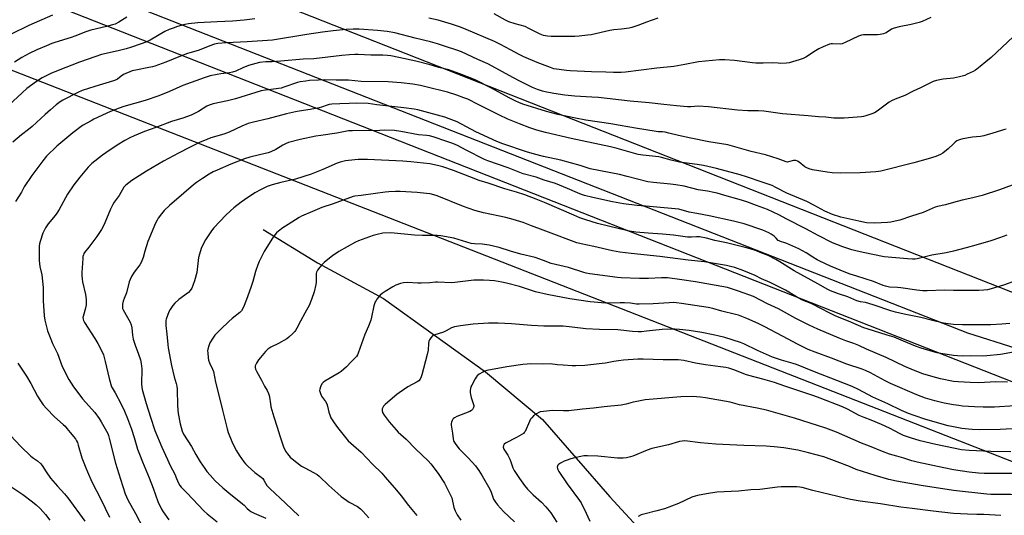
# Model space of a CAD drawing. Units: inches. Extents: x 1207769 to 1213770, y 545455 to 549457.
# Drawn here: x 1208493 to 1209028, y 547884 to 548153 of the extents above; entities that cross this region are included whole.
import ezdxf

# ---------------------------------------------------------------- set-up
doc = ezdxf.new("R2010")
doc.units = ezdxf.units.IN
doc.header["$MEASUREMENT"] = 0
for name, color, linetype in [('HYDRO-Single Line Stream', 4, 'Continuous'), ('NTRL-Farm Land', 3, 'Continuous'), ('NTRL-Pasture Land', 2, 'Continuous'), ('Undefined', 1, 'Continuous'), ('UTIL-Cross Country Transmission Line', 1, 'Continuous')]:
    doc.layers.add(name, color=color, linetype=linetype)

msp = doc.modelspace()

# ---------------------------------------------------------------- linework, layer by layer
at = {"layer": 'HYDRO-Single Line Stream'}
msp.add_lwpolyline([(1208624.98, 548039.03), (1208654.44, 548020.88), (1208690.46, 548001.57), (1208745.71, 547961.76), (1208776.81, 547935.8), (1208813.32, 547893.79), (1208847.44, 547856.79), (1208859.24, 547847.25), (1208879.43, 547834.78), (1208931.16, 547806.81), (1208975.71, 547778.04), (1208989.05, 547768.9)], dxfattribs=at)
at = {"layer": 'NTRL-Farm Land'}
msp.add_lwpolyline([(1209034.09, 547974.44), (1209007.88, 547982.73), (1208391.51, 548224.41)], dxfattribs=at)
at = {"layer": 'NTRL-Pasture Land'}
msp.add_polyline3d([(1208084.77, 547589.86, 0), (1208346, 548226.07, 0), (1209094.43, 547931.79, 0), (1208834.26, 547579.33, 0)], dxfattribs=at)
at = {"layer": 'Undefined'}
for points, elevation in [([(1208839.49, 548153.87), (1208833.33, 548151.7), (1208828.56, 548149.79), (1208825.33, 548148.74), (1208823.92, 548148.45), (1208819.62, 548147.83), (1208815.49, 548147.47), (1208813.27, 548147.17), (1208803.25, 548144.81), (1208801.21, 548144.5), (1208796.75, 548144.06), (1208794.4, 548143.93), (1208781.5, 548143.86), (1208779.47, 548143.97), (1208777.36, 548144.44), (1208775.57, 548145.11), (1208774.05, 548145.83), (1208769.34, 548148.28), (1208767.27, 548149.19), (1208761.92, 548150.66), (1208758.47, 548151.84), (1208756.69, 548152.73), (1208750.49, 548156.18)], 478), ([(1208620.4, 548153.51), (1208614.71, 548152.69), (1208608.27, 548152.19), (1208600.06, 548151.84), (1208589.48, 548151.23), (1208584.5, 548150.67), (1208582.46, 548150.29), (1208578.41, 548149.2), (1208576.1, 548148.46), (1208573.93, 548147.59), (1208571.54, 548146.49), (1208563.66, 548141.92), (1208561.22, 548140.83), (1208558.77, 548139.85), (1208552.98, 548137.84), (1208550.5, 548137.08), (1208546.23, 548135.98), (1208537.17, 548134), (1208534.07, 548133.06), (1208525.24, 548129.85), (1208513.7, 548125.46), (1208509.56, 548123.73), (1208507.49, 548122.72), (1208505.02, 548121.37), (1208501.79, 548119.4), (1208496.54, 548115.57), (1208486.6, 548106.36)], 476), ([(1208510.49, 548155.4), (1208497.71, 548149.85), (1208488.04, 548145.09)], 480), ([(1208550.87, 548154.43), (1208546.5, 548151.6), (1208544.54, 548150.62), (1208543.22, 548150.18), (1208539.95, 548149.27), (1208531.43, 548147.22), (1208528.63, 548146.38), (1208522.68, 548143.94), (1208520.76, 548143.24), (1208511.81, 548140.57), (1208510.17, 548139.99), (1208507.23, 548138.83), (1208501.96, 548136.54), (1208497.96, 548134.64), (1208493.91, 548132.4), (1208489.9, 548129.94)], 478), ([(1208987.67, 548154.11), (1208983.06, 548152.03), (1208981.35, 548151.5), (1208977.02, 548150.39), (1208970.59, 548149.13), (1208967.74, 548148.38), (1208966.39, 548147.83), (1208963.4, 548145.86), (1208962.85, 548145.6), (1208962.04, 548145.36), (1208960.17, 548144.97), (1208958.79, 548144.79), (1208952.86, 548144.78), (1208951.16, 548144.67), (1208950.03, 548144.51), (1208948.43, 548143.95), (1208941.16, 548140.5), (1208939.58, 548139.88), (1208938.45, 548139.75), (1208934.34, 548139.9), (1208933.49, 548139.82), (1208932.67, 548139.63), (1208929.24, 548138.29), (1208926.87, 548137.11), (1208925.07, 548136.07), (1208919.79, 548132.65), (1208918.32, 548131.88), (1208916.27, 548131.11), (1208910.72, 548129.57), (1208909.3, 548129.37), (1208906.14, 548129.27), (1208904.71, 548129.3), (1208901.72, 548129.62), (1208896.58, 548129.35), (1208892.6, 548129.41), (1208890.86, 548129.56), (1208881.05, 548130.87), (1208875.85, 548131.17), (1208872.91, 548131.15), (1208861.52, 548130.15), (1208854.13, 548128.68), (1208848.03, 548127.57), (1208838.89, 548126.61), (1208821.76, 548124.49), (1208819.4, 548124.32), (1208815.32, 548124.27), (1208811.08, 548124.51), (1208803.29, 548124.65), (1208791.82, 548125.2), (1208789.76, 548125.36), (1208785.72, 548125.85), (1208782.9, 548126.33), (1208781.01, 548126.93), (1208773.84, 548129.73), (1208766.69, 548132.85), (1208764.09, 548134.09), (1208759.36, 548136.56), (1208754.02, 548139.53), (1208750.62, 548141.16), (1208735.36, 548147.68), (1208732.2, 548148.9), (1208727.28, 548150.61), (1208720.04, 548152.65), (1208714.98, 548153.73)], 476), ([(1209000, 548121.3), (1208994.41, 548120.74), (1208990.72, 548119.94), (1208989.06, 548119.4), (1208982.09, 548115.97), (1208978.08, 548114.12), (1208973.52, 548111.75), (1208968.39, 548109.79), (1208966.33, 548108.84), (1208965.12, 548108.09), (1208958.51, 548103.34), (1208957.03, 548102.42), (1208955.69, 548101.87), (1208952.35, 548100.77), (1208951.22, 548100.46), (1208950.09, 548100.29), (1208940.71, 548099.54), (1208934.97, 548099.45), (1208930.6, 548099.95), (1208926.61, 548100.18), (1208921.05, 548100.76), (1208907.08, 548101.76), (1208896.97, 548103.32), (1208894.11, 548103.43), (1208888.27, 548103.48), (1208882.71, 548103.87), (1208866.87, 548105.72), (1208861.36, 548105.99), (1208857.27, 548105.63), (1208855.55, 548105.64), (1208849.61, 548106.27), (1208842.61, 548106.89), (1208834.77, 548107.76), (1208824.43, 548108.65), (1208807.14, 548110.67), (1208803.48, 548110.96), (1208794.33, 548111.44), (1208788.8, 548111.95), (1208782.9, 548112.82), (1208778.27, 548113.77), (1208776.84, 548114.14), (1208774.02, 548115.08), (1208771.3, 548116.22), (1208763.63, 548119.97), (1208758.7, 548122.61), (1208751.48, 548126.69), (1208747.12, 548128.97), (1208741.62, 548131.39), (1208732.78, 548135.5), (1208730.16, 548136.51), (1208724.1, 548138.4), (1208719.62, 548139.91), (1208715.89, 548141.02), (1208707.57, 548142.89), (1208696.53, 548145.81), (1208692.42, 548146.61), (1208687.17, 548147.14), (1208677.2, 548147.8), (1208673.92, 548147.85), (1208670.17, 548147.7), (1208663.08, 548146.99), (1208657.29, 548146.21), (1208648.78, 548144.93), (1208630.16, 548141.79), (1208616.22, 548140.87), (1208604.94, 548140.45), (1208600.36, 548140.05), (1208598.62, 548139.62), (1208596.05, 548138.84), (1208593.02, 548137.48), (1208589.64, 548136.25), (1208585.25, 548135.06), (1208583.9, 548134.63), (1208580.13, 548133.19), (1208572.11, 548129.87), (1208566.21, 548127.78), (1208564.81, 548127.4), (1208562, 548126.79), (1208556.65, 548125.8), (1208553.9, 548125.12), (1208552.55, 548124.68), (1208550.45, 548123.77), (1208549.17, 548123.14), (1208547.93, 548122.32), (1208545.95, 548120.74), (1208545.06, 548120.24), (1208543.75, 548119.78), (1208533.47, 548116.7), (1208526.58, 548114.47), (1208524.4, 548113.47), (1208516.24, 548109.27), (1208514.78, 548108.42), (1208512.55, 548106.72), (1208509.47, 548104.09), (1208506.61, 548101.54), (1208499.57, 548094.96), (1208497.55, 548093.35), (1208493.65, 548090.45), (1208489.05, 548086.44)], 474), ([(1209032.43, 548143.74), (1209020.48, 548132.44), (1209017.66, 548130.17), (1209014.57, 548127.47), (1209012.77, 548126.02), (1209012.05, 548125.53), (1209010.74, 548124.84), (1209007.53, 548123.3), (1209006.17, 548122.75), (1209004.79, 548122.27), (1209003.37, 548121.9), (1209000, 548121.3)], 474), ([(1209000, 548085.52), (1208997.05, 548082.82), (1208994.16, 548080.41), (1208992.9, 548079.67), (1208990.43, 548078.61), (1208986.26, 548077.33), (1208978.44, 548075.18), (1208960.64, 548070.74), (1208959.21, 548070.47), (1208957.77, 548070.3), (1208949.35, 548069.8), (1208938.77, 548069.7), (1208934.05, 548069.85), (1208931.34, 548070.17), (1208923.38, 548071.47), (1208921.7, 548071.92), (1208920.43, 548072.48), (1208919.2, 548073.13), (1208916.22, 548075.51), (1208915.29, 548076.06), (1208914.36, 548076.41), (1208913.65, 548076.51), (1208913.13, 548076.46), (1208910.33, 548075.69), (1208909.85, 548075.67), (1208909.17, 548075.78), (1208904.77, 548077.35), (1208897.82, 548079.51), (1208890.1, 548081.4), (1208881.22, 548083.97), (1208877.36, 548084.99), (1208867.17, 548086.64), (1208857.26, 548088.54), (1208850.66, 548089.99), (1208845.37, 548091.42), (1208843.41, 548091.86), (1208841.99, 548091.99), (1208839.65, 548092.05), (1208838.46, 548092.19), (1208827.26, 548094), (1208818.91, 548095.55), (1208813.88, 548096.39), (1208800.24, 548098.39), (1208794.76, 548099.43), (1208785.12, 548101.49), (1208778.85, 548103.17), (1208766.14, 548107.17), (1208763.83, 548108.01), (1208762.29, 548108.71), (1208758.7, 548110.56), (1208749.01, 548115.73), (1208740.18, 548120.22), (1208731.81, 548123.63), (1208725.88, 548125.65), (1208720.41, 548127.01), (1208715.74, 548128.41), (1208707.98, 548130.47), (1208698.74, 548132.49), (1208694.33, 548133.33), (1208692.58, 548133.56), (1208689.96, 548133.75), (1208683.57, 548133.62), (1208676.52, 548134.02), (1208674.78, 548134.05), (1208671.9, 548133.94), (1208667.68, 548133.57), (1208652.45, 548131.72), (1208646.69, 548131.5), (1208634.6, 548130.45), (1208629.9, 548130.15), (1208626.41, 548130.03), (1208623.03, 548129.7), (1208621.04, 548129.23), (1208617.09, 548128.07), (1208613.89, 548126.8), (1208610.17, 548125.06), (1208608.33, 548124.46), (1208606.73, 548124.11), (1208602.03, 548123.54), (1208600.02, 548123.2), (1208596.27, 548122.41), (1208592.86, 548121.41), (1208581.32, 548117.22), (1208574.18, 548113.91), (1208568.29, 548111.55), (1208560.85, 548109.17), (1208549.22, 548105.81), (1208546.73, 548104.97), (1208542.04, 548103.13), (1208533.06, 548098.92), (1208531.54, 548098.12), (1208526.93, 548095.47), (1208521.53, 548091.49), (1208512.95, 548084.34), (1208507.27, 548078.76), (1208505.29, 548076.36), (1208499.31, 548068.35), (1208495.2, 548062.18), (1208493.67, 548059.24), (1208490.51, 548054.26)], 472), ([(1209000, 548053.59), (1208995.71, 548052.43), (1208991.42, 548051.53), (1208989.98, 548051.15), (1208983.58, 548048.24), (1208977.13, 548046.3), (1208970.94, 548044.08), (1208968.34, 548043.48), (1208965.98, 548043.05), (1208964.18, 548042.83), (1208957.21, 548042.37), (1208952.81, 548042.69), (1208948.59, 548043.46), (1208938.83, 548045.69), (1208934.21, 548047.2), (1208930.22, 548049.03), (1208924.08, 548052.27), (1208920.28, 548054.16), (1208909.5, 548058.71), (1208903.59, 548061.8), (1208901.47, 548062.83), (1208896.08, 548064.81), (1208887.51, 548067.71), (1208884.13, 548068.75), (1208871.25, 548072.22), (1208864.16, 548073.75), (1208860.78, 548074.32), (1208851.26, 548075.67), (1208846.7, 548076.7), (1208841.44, 548078.19), (1208839.91, 548078.53), (1208831.2, 548079.35), (1208828.69, 548079.76), (1208817.23, 548083.03), (1208813.76, 548083.9), (1208792.27, 548088.42), (1208778.4, 548091.65), (1208773.61, 548092.97), (1208769.81, 548094.2), (1208764.21, 548096.34), (1208757.91, 548098.97), (1208753.34, 548101.09), (1208741.87, 548106.91), (1208736.14, 548109.73), (1208734.02, 548110.62), (1208730.16, 548112.01), (1208725.06, 548113.54), (1208713.41, 548116.51), (1208710.39, 548117.19), (1208706.36, 548117.89), (1208699.93, 548118.75), (1208692.93, 548119.24), (1208678.18, 548119.49), (1208671.33, 548120.05), (1208664.6, 548120.12), (1208658.32, 548120.28), (1208655.01, 548120.19), (1208650.24, 548119.87), (1208648.2, 548119.65), (1208645.04, 548119.23), (1208643.62, 548118.94), (1208636.22, 548116.26), (1208634.8, 548115.86), (1208630.67, 548115.16), (1208626.26, 548114.64), (1208623.92, 548114.25), (1208609.9, 548110.03), (1208605.68, 548108.96), (1208597.78, 548107.21), (1208595.64, 548106.49), (1208594.33, 548105.92), (1208589.93, 548103.15), (1208585.85, 548101.06), (1208581.42, 548099.56), (1208575.25, 548097.68), (1208566.76, 548094.41), (1208560.56, 548092.22), (1208554.92, 548089.91), (1208552.51, 548088.77), (1208549.87, 548087.38), (1208545.6, 548084.83), (1208539.6, 548080.7), (1208537.71, 548079.32), (1208531.88, 548074.79), (1208530.81, 548073.86), (1208529.84, 548072.87), (1208525.35, 548067.38), (1208522.12, 548063.23), (1208518.78, 548058.15), (1208514.15, 548049.91), (1208512.93, 548047.93), (1208511.92, 548046.53), (1208508.29, 548042.05), (1208506.75, 548039.94), (1208505.94, 548038.46), (1208505.25, 548036.95), (1208503.77, 548032.58), (1208503.47, 548031.14), (1208503.36, 548029.97), (1208503.31, 548022.2), (1208503.67, 548018.95), (1208504.69, 548014.42), (1208505.4, 548007.45), (1208505.54, 548005.42), (1208505.53, 548000.29), (1208506.02, 547992.08), (1208506.39, 547989.81), (1208507.8, 547984.03), (1208509.58, 547979.47), (1208510.59, 547977.07), (1208513.24, 547971.64), (1208515.8, 547964.65), (1208519.43, 547957.52), (1208521.99, 547953.52), (1208523.76, 547951.11), (1208526.92, 547947.12), (1208533.49, 547939.6), (1208535.97, 547936.33), (1208537.06, 547934.59), (1208540.57, 547928.14), (1208541, 547927.1), (1208541.4, 547925.69), (1208544.83, 547912.03), (1208547.47, 547903.41), (1208550.06, 547895.47), (1208551.46, 547892.25), (1208555.63, 547884.83), (1208559.78, 547876.76)], 470), ([(1209000, 548027.19), (1208996.03, 548026.29), (1208988.26, 548025.15), (1208980.34, 548023.04), (1208979.18, 548022.92), (1208977.72, 548022.88), (1208975.06, 548023.02), (1208962.36, 548024.22), (1208950.94, 548026.48), (1208947.01, 548027.4), (1208944.78, 548028.02), (1208939.95, 548029.63), (1208936.6, 548030.88), (1208934.36, 548031.83), (1208926.44, 548035.73), (1208919.73, 548039.45), (1208909.52, 548044.6), (1208905.07, 548046.95), (1208898.93, 548049.93), (1208893.06, 548051.99), (1208887.76, 548053.96), (1208883.56, 548055.29), (1208875.8, 548057.48), (1208871.58, 548058.77), (1208869.89, 548059.18), (1208866.36, 548059.84), (1208861.39, 548060.58), (1208853.68, 548062.47), (1208849.27, 548063.29), (1208846.32, 548063.7), (1208836.99, 548064.54), (1208833.92, 548064.91), (1208822.82, 548067.8), (1208818.56, 548068.8), (1208802.73, 548072.03), (1208797.29, 548073.77), (1208786.67, 548076.75), (1208777.38, 548078.74), (1208772.45, 548079.97), (1208768.1, 548081.29), (1208755.13, 548085.55), (1208751.98, 548086.82), (1208740.53, 548092.13), (1208730.44, 548097.42), (1208726.1, 548099.2), (1208723.69, 548100), (1208710.98, 548103.47), (1208708.96, 548103.98), (1208706.95, 548104.37), (1208701.36, 548105.15), (1208686.71, 548106.71), (1208682.02, 548107.4), (1208675.5, 548107.57), (1208671.68, 548107.41), (1208666.67, 548107.36), (1208662.33, 548107.09), (1208660.9, 548106.93), (1208659.82, 548106.63), (1208656.78, 548105.47), (1208655.37, 548105.09), (1208650.49, 548104.16), (1208644.61, 548103.31), (1208642.56, 548102.93), (1208637.62, 548101.78), (1208627.57, 548099.16), (1208619.83, 548097.4), (1208616.78, 548096.58), (1208613.37, 548095.08), (1208606.59, 548091.85), (1208603.55, 548090.83), (1208596.64, 548088.72), (1208594.41, 548087.92), (1208590.41, 548086.3), (1208584.96, 548083.6), (1208579.05, 548080.4), (1208570.89, 548076.17), (1208561.59, 548070.63), (1208553.65, 548065.59), (1208550.44, 548063.16), (1208549.81, 548062.58), (1208549.26, 548061.93), (1208546.79, 548057.53), (1208544.06, 548053.91), (1208543.3, 548052.67), (1208542, 548049.97), (1208539.05, 548042.57), (1208538.28, 548040.97), (1208537.16, 548038.97), (1208535.77, 548036.81), (1208534.58, 548035.14), (1208530.35, 548029.48), (1208528.01, 548026.6), (1208527.61, 548025.93), (1208527.32, 548025.23), (1208527.12, 548024.42), (1208526.99, 548023.25), (1208526.42, 548015.64), (1208526.43, 548013.96), (1208526.59, 548012.01), (1208526.79, 548010.61), (1208528.43, 548003.62), (1208528.77, 548001.02), (1208528.9, 547999.28), (1208528.79, 547998.12), (1208528.42, 547996.37), (1208527.19, 547991.82), (1208527.12, 547991.25), (1208527.19, 547990.39), (1208527.44, 547989.58), (1208527.98, 547988.57), (1208533.64, 547979.72), (1208535.26, 547977.01), (1208536.2, 547975.18), (1208538.2, 547970.89), (1208538.67, 547969.52), (1208539.24, 547967.29), (1208541.38, 547958.08), (1208542.68, 547953.62), (1208543, 547952.92), (1208544.61, 547950.22), (1208547.68, 547944.46), (1208549.58, 547940.41), (1208551.27, 547936.39), (1208553.47, 547930.55), (1208554.9, 547926.1), (1208556.81, 547919.63), (1208557.74, 547916.89), (1208559.37, 547912.78), (1208563.11, 547904.05), (1208565.22, 547898.47), (1208567.84, 547891.18), (1208569.8, 547887.19), (1208570.75, 547885.68), (1208573.8, 547881.27)], 468), ([(1209000, 548005.94), (1208994.99, 548006.08), (1208985.64, 548005.7), (1208983.34, 548005.74), (1208980.19, 548006), (1208971.39, 548007.38), (1208969.69, 548007.55), (1208965.28, 548007.75), (1208963.15, 548008.16), (1208961.77, 548008.64), (1208956.5, 548010.8), (1208947.52, 548013.59), (1208943.97, 548014.81), (1208941.56, 548015.72), (1208933.17, 548019.15), (1208927.49, 548021.73), (1208925.89, 548022.53), (1208923.57, 548023.9), (1208919.91, 548026.39), (1208915.99, 548028.52), (1208909.43, 548031.45), (1208908.31, 548031.86), (1208906.08, 548032.49), (1208905.3, 548032.8), (1208904.82, 548033.12), (1208903.72, 548034.39), (1208902.63, 548035.34), (1208900.98, 548036.54), (1208899.75, 548037.22), (1208896.47, 548038.66), (1208886.38, 548042.06), (1208880.5, 548043.55), (1208867.3, 548046.42), (1208860.57, 548047.76), (1208856.41, 548048.49), (1208850.73, 548050), (1208834.9, 548051.54), (1208828.17, 548052.09), (1208820.67, 548053.02), (1208814.73, 548054.05), (1208804.11, 548056.36), (1208799.63, 548057.46), (1208798.02, 548057.96), (1208795.68, 548058.84), (1208790.38, 548061.24), (1208783.86, 548063.92), (1208777.73, 548065.84), (1208773.29, 548067.38), (1208766.3, 548069.22), (1208758.12, 548072.58), (1208747.14, 548076.25), (1208745.33, 548077.05), (1208735.33, 548082.05), (1208730.52, 548084.57), (1208728.1, 548085.64), (1208724.77, 548086.82), (1208717.29, 548089.27), (1208715.32, 548089.81), (1208713.88, 548090.05), (1208709.33, 548090.45), (1208699.83, 548092.3), (1208696.28, 548092.8), (1208690.66, 548092.9), (1208686.03, 548092.6), (1208681.97, 548092.8), (1208673.53, 548092.68), (1208671.35, 548092.53), (1208664.93, 548091.25), (1208656.25, 548090.12), (1208653.59, 548089.67), (1208645.09, 548087.88), (1208638.77, 548086.18), (1208637.43, 548085.65), (1208635.62, 548084.77), (1208631.9, 548082.52), (1208629.08, 548081.17), (1208627.66, 548080.74), (1208623.01, 548079.56), (1208617.79, 548078.34), (1208614.87, 548077.46), (1208607.35, 548074.56), (1208599.92, 548071.33), (1208597.86, 548070.31), (1208595.69, 548069.05), (1208591.99, 548066.69), (1208588.77, 548064.53), (1208587.09, 548063.28), (1208581.85, 548058.83), (1208574.14, 548052.07), (1208571.26, 548049.25), (1208569.79, 548047.48), (1208568.03, 548045.19), (1208567.33, 548044.01), (1208566.59, 548042.46), (1208562.42, 548032.5), (1208560.76, 548027.24), (1208559.83, 548023.85), (1208558.69, 548021.14), (1208557.93, 548019.9), (1208554.99, 548015.88), (1208553.54, 548013.41), (1208552.74, 548011.89), (1208552.27, 548010.52), (1208550.72, 548004.62), (1208549.43, 548001.49), (1208548.92, 548000.02), (1208548.62, 547998.5), (1208548.54, 547996.86), (1208548.64, 547996.07), (1208548.94, 547995.29), (1208551.36, 547991.29), (1208552.76, 547988.63), (1208553.37, 547987.28), (1208553.74, 547985.58), (1208553.98, 547981.68), (1208554.35, 547979.45), (1208555.39, 547976.2), (1208557.34, 547971.24), (1208558.31, 547968.27), (1208558.71, 547966.3), (1208559.04, 547963.36), (1208558.91, 547955.09), (1208559.01, 547953.42), (1208559.31, 547952.09), (1208561.45, 547944.48), (1208563.71, 547937.08), (1208566.19, 547929.84), (1208569.96, 547920.74), (1208572.95, 547914.04), (1208574.5, 547910.89), (1208576.96, 547906.19), (1208577.98, 547903.79), (1208578.95, 547901.17), (1208579.67, 547899.92), (1208580.4, 547899.05), (1208583.5, 547896.03), (1208592.9, 547886), (1208594.6, 547884.49), (1208600.04, 547880.18)], 466), ([(1209028.57, 548093.53), (1209027.24, 548093.18), (1209023.17, 548091.83), (1209016.51, 548089.94), (1209014.64, 548089.6), (1209010.38, 548089.16), (1209005.19, 548088.28), (1209003.77, 548087.97), (1209002.66, 548087.56), (1209001.82, 548087.1), (1209000.97, 548086.43), (1209000, 548085.52)], 472), ([(1209000, 547987.43), (1208997.11, 547987.71), (1208994.52, 547988.22), (1208988.61, 547989.61), (1208982.31, 547991.22), (1208973.27, 547993.01), (1208968.45, 547994.14), (1208965.92, 547994.85), (1208956.85, 547997.91), (1208954.09, 547998.76), (1208952.14, 547999.28), (1208949.56, 547999.7), (1208947.45, 548000.35), (1208942.64, 548002.42), (1208937.62, 548004.12), (1208933.15, 548005.78), (1208931.78, 548006.35), (1208926.27, 548009.59), (1208913.46, 548016.52), (1208905.73, 548021.43), (1208903.45, 548022.75), (1208899.31, 548024.81), (1208895.07, 548026.6), (1208892.93, 548027.44), (1208889.61, 548028.48), (1208886.84, 548029.28), (1208876.69, 548031.74), (1208870.44, 548033.03), (1208865.89, 548034.24), (1208862.1, 548034.97), (1208860.34, 548035.11), (1208857.69, 548034.84), (1208855.53, 548034.84), (1208847.87, 548035.86), (1208841.92, 548036.54), (1208834.24, 548037.02), (1208827.4, 548037.6), (1208823.94, 548038.15), (1208818.56, 548039.3), (1208806.7, 548042.34), (1208800.36, 548044.23), (1208797.08, 548045.44), (1208793.83, 548046.75), (1208777.89, 548053.68), (1208773.24, 548055.55), (1208767.13, 548057.82), (1208762.63, 548059.29), (1208756.36, 548061.08), (1208747.24, 548064.26), (1208742.43, 548065.62), (1208737.19, 548067.58), (1208728.39, 548071.05), (1208722.58, 548073.05), (1208719.76, 548073.8), (1208715.5, 548074.61), (1208705.24, 548075.78), (1208700.88, 548076.2), (1208681.63, 548077.12), (1208676.57, 548076.98), (1208671.43, 548076.58), (1208669.72, 548076.32), (1208666.87, 548075.57), (1208665.21, 548074.98), (1208657.5, 548071.59), (1208651.03, 548069.04), (1208642.58, 548066.33), (1208634.55, 548064.56), (1208629.91, 548063.35), (1208627.12, 548062.29), (1208623.88, 548060.79), (1208620.5, 548058.94), (1208614.94, 548055.2), (1208613.04, 548053.84), (1208609.08, 548050.71), (1208607.28, 548049.16), (1208604.67, 548046.74), (1208598.25, 548039.94), (1208596.97, 548038.32), (1208593.62, 548033.36), (1208592.41, 548031.02), (1208591.33, 548028.61), (1208590.35, 548025.55), (1208589.92, 548023.87), (1208589.21, 548017.36), (1208588.92, 548015.64), (1208587.63, 548011.04), (1208586.77, 548008.54), (1208586.21, 548007.19), (1208585.32, 548005.81), (1208584.41, 548004.78), (1208579.21, 548000.91), (1208577.1, 547999.02), (1208575.94, 547997.74), (1208574.44, 547995.51), (1208573.73, 547994.22), (1208572.38, 547990.39), (1208572.16, 547989.55), (1208572.07, 547988.72), (1208572.15, 547986.78), (1208572.75, 547982.19), (1208573.19, 547976.62), (1208573.45, 547974.73), (1208575.24, 547965.14), (1208576.68, 547958.91), (1208577.75, 547955.43), (1208578.09, 547953.91), (1208578.2, 547952.2), (1208578.38, 547943.16), (1208578.91, 547939.05), (1208579.91, 547933.42), (1208581.04, 547929.51), (1208581.71, 547927.91), (1208586.01, 547921.2), (1208588.45, 547916.85), (1208590.86, 547912.84), (1208593.3, 547909.12), (1208594.46, 547907.56), (1208596.14, 547905.57), (1208599, 547902.53), (1208603.15, 547898.63), (1208606.31, 547895.9), (1208613.85, 547890.09), (1208614.67, 547889.31), (1208616.38, 547887.42), (1208617.39, 547886.48), (1208618.34, 547885.83), (1208620.17, 547884.87), (1208626.5, 547882.23)], 464), ([(1209000, 547970.59), (1208993.15, 547971.62), (1208991.17, 547972), (1208989.17, 547972.53), (1208982.39, 547974.55), (1208979.33, 547975.64), (1208972.84, 547978.41), (1208967.74, 547980.47), (1208964.05, 547981.68), (1208953.09, 547985.01), (1208951.25, 547985.65), (1208944.33, 547988.68), (1208935.83, 547992.18), (1208932.88, 547993.59), (1208923.04, 547998.66), (1208921.74, 547999.22), (1208918.94, 548000.25), (1208917.71, 548000.81), (1208914.81, 548002.35), (1208908.72, 548006.01), (1208906.55, 548007.23), (1208900.48, 548010.15), (1208895.75, 548012.28), (1208892.29, 548014.04), (1208886.2, 548016.59), (1208881.2, 548018.29), (1208878.91, 548018.93), (1208876.69, 548019.4), (1208864.75, 548021.4), (1208855.81, 548022.32), (1208840.57, 548024.32), (1208824.87, 548025.98), (1208818.71, 548026.71), (1208814.73, 548027.46), (1208804.55, 548029.8), (1208797.75, 548031.14), (1208795.46, 548031.86), (1208780.04, 548037.58), (1208777.05, 548038.61), (1208770.83, 548041.08), (1208766.22, 548042.73), (1208760.85, 548044.48), (1208756.85, 548045.58), (1208744.67, 548048.04), (1208739.94, 548049.29), (1208733.92, 548051.51), (1208719.55, 548057.27), (1208717.63, 548057.88), (1208715.69, 548058.35), (1208713.65, 548058.6), (1208708.69, 548059.04), (1208699.51, 548059.61), (1208696.85, 548059.59), (1208693.26, 548059.45), (1208691.23, 548059.26), (1208686.06, 548058.61), (1208678.31, 548057.42), (1208674.82, 548057.09), (1208673.84, 548056.91), (1208663.03, 548052.94), (1208656.8, 548050.95), (1208651.85, 548048.72), (1208645.89, 548046.25), (1208644.59, 548045.54), (1208638.62, 548041.64), (1208635.63, 548039.86), (1208633.32, 548038.18), (1208632.29, 548037.21), (1208630.86, 548035.4), (1208629.68, 548033.76), (1208625.62, 548027.13), (1208624.64, 548025.34), (1208622.81, 548021.64), (1208622.09, 548019.77), (1208620.88, 548016.28), (1208619.34, 548010.7), (1208618.51, 548007.99), (1208616.43, 548002.45), (1208614.75, 547997.66), (1208614, 547996.05), (1208613.17, 547994.83), (1208612.39, 547993.94), (1208608.17, 547990.59), (1208606.39, 547989.05), (1208602.05, 547984.94), (1208598.75, 547981.58), (1208597.57, 547979.94), (1208596.07, 547977.48), (1208595.44, 547975.91), (1208594.92, 547974.01), (1208594.81, 547973.16), (1208594.86, 547971.98), (1208595.16, 547969.29), (1208595.38, 547968.12), (1208595.93, 547966.58), (1208597.48, 547963.17), (1208597.94, 547961.82), (1208599.09, 547956.12), (1208601.2, 547947.5), (1208602.99, 547940.94), (1208605.44, 547930.69), (1208606.07, 547928.73), (1208607.94, 547923.82), (1208608.73, 547922.14), (1208610.54, 547918.76), (1208611.92, 547916.5), (1208614.44, 547912.86), (1208615.34, 547911.7), (1208616.61, 547910.44), (1208620.4, 547907.02), (1208623.95, 547904.42), (1208624.83, 547903.68), (1208625.45, 547902.87), (1208626.33, 547901.2), (1208627.05, 547900.05), (1208628.56, 547898.3), (1208637.14, 547890.45), (1208644.45, 547883.42)], 462), ([(1209035.42, 548064.33), (1209024.93, 548060.53), (1209015.64, 548057.56), (1209010.55, 548056.17), (1209004.81, 548054.89), (1209000, 548053.59)], 470), ([(1209000, 547956.53), (1208992.99, 547957.98), (1208988.94, 547958.99), (1208983.42, 547960.6), (1208978.27, 547962.55), (1208973.61, 547964.62), (1208963.54, 547969.42), (1208952.68, 547974.07), (1208948.6, 547976), (1208945.81, 547977.09), (1208941.46, 547978.6), (1208937.96, 547979.91), (1208926.25, 547984.86), (1208921.63, 547986.96), (1208914.36, 547990.59), (1208905, 547995.85), (1208898.92, 547998.72), (1208891.4, 548002.59), (1208883.23, 548005.52), (1208877.19, 548007.42), (1208859.95, 548010.58), (1208852.38, 548011.72), (1208844.61, 548012.67), (1208842.86, 548012.79), (1208841.39, 548012.79), (1208834.41, 548012.42), (1208829.46, 548012.36), (1208819.42, 548012.69), (1208817.41, 548012.89), (1208802.47, 548014.98), (1208800.56, 548015.36), (1208799.18, 548015.72), (1208790.95, 548018.38), (1208781.38, 548020.63), (1208777.23, 548022.23), (1208772.69, 548023.75), (1208764.95, 548025.62), (1208759.35, 548027.18), (1208753.15, 548029.21), (1208747.7, 548030.58), (1208743.99, 548031.02), (1208739.8, 548031.24), (1208737.91, 548031.49), (1208728.59, 548034.28), (1208721.58, 548035.53), (1208719.59, 548035.67), (1208711.5, 548035.83), (1208707.16, 548035.99), (1208694.33, 548037.18), (1208690, 548036.99), (1208686.95, 548036.36), (1208684.76, 548035.73), (1208676.83, 548032.87), (1208675.23, 548032.07), (1208666.06, 548027.05), (1208662.71, 548024.73), (1208659.26, 548022.07), (1208658.15, 548021.12), (1208656.92, 548019.86), (1208655.77, 548018.52), (1208654.57, 548016.86), (1208654.06, 548015.91), (1208653.84, 548015.2), (1208653.77, 548014.67), (1208653.8, 548010.46), (1208653.63, 548009.05), (1208652.69, 548005.15), (1208651.24, 548000.91), (1208650.6, 547999.24), (1208650.09, 547998.18), (1208647.6, 547993.48), (1208645.26, 547989.25), (1208643.36, 547985.47), (1208642.65, 547984.22), (1208642.12, 547983.54), (1208641.09, 547982.49), (1208638.95, 547980.47), (1208637.82, 547979.56), (1208633.33, 547977.05), (1208629.25, 547975.07), (1208627.58, 547973.93), (1208626.32, 547972.69), (1208623.57, 547969.56), (1208622.5, 547968.16), (1208621.35, 547966.46), (1208620.93, 547965.71), (1208620.68, 547964.93), (1208620.64, 547964.13), (1208620.82, 547963.06), (1208621.29, 547961.99), (1208624.14, 547957.14), (1208625.66, 547953.99), (1208627.13, 547951.57), (1208627.86, 547949.97), (1208628.25, 547948.85), (1208628.44, 547948.02), (1208628.91, 547944.36), (1208629.25, 547942.65), (1208630.8, 547937.22), (1208632.6, 547931.68), (1208634, 547926.9), (1208636.02, 547920.94), (1208637.2, 547918.53), (1208638.16, 547917.08), (1208639.67, 547915.43), (1208640.68, 547914.47), (1208645.84, 547910.55), (1208647.57, 547909.47), (1208652.36, 547907.08), (1208654.25, 547905.88), (1208655.39, 547905.06), (1208660.76, 547900), (1208665.6, 547895.58), (1208667.42, 547894.06), (1208671.73, 547890.99), (1208676.26, 547888.47), (1208677.91, 547887.33), (1208679.14, 547886.1), (1208682.37, 547882.36)], 460), ([(1209028.97, 548035.9), (1209024.94, 548034.43), (1209020.26, 548032.94), (1209012.09, 548030.59), (1209006.93, 548029), (1209000, 548027.19)], 468), ([(1209000, 547943.85), (1208994.91, 547944.76), (1208989.85, 547945.88), (1208984.74, 547947.37), (1208980.14, 547949.14), (1208965.88, 547955.32), (1208962.97, 547956.79), (1208954.88, 547961.19), (1208952.17, 547962.43), (1208950.5, 547963.07), (1208942.13, 547965.89), (1208933.75, 547969.2), (1208924.94, 547972.3), (1208921.14, 547973.77), (1208915.62, 547976.47), (1208907.15, 547981.15), (1208897.57, 547986.21), (1208893.98, 547987.99), (1208887.77, 547990.73), (1208883.28, 547992.41), (1208881.66, 547992.89), (1208874.2, 547994.66), (1208869.35, 547996.08), (1208866.69, 547996.7), (1208852.22, 547998.88), (1208849.63, 547999.21), (1208847.9, 547999.29), (1208845.59, 547999.27), (1208836.86, 547998.69), (1208829.3, 547998.39), (1208827.9, 547998.47), (1208824.52, 547998.96), (1208821.27, 547999.18), (1208819.02, 547999.23), (1208810.74, 547999.04), (1208804.79, 547999.51), (1208802.57, 547999.76), (1208791.54, 548001.37), (1208779.25, 548003.64), (1208772.92, 548005.12), (1208764.19, 548008), (1208757.24, 548009.87), (1208754.73, 548010.46), (1208750.69, 548011.14), (1208748.01, 548011.33), (1208744.62, 548011.46), (1208741.15, 548011.52), (1208739.43, 548011.45), (1208729.16, 548010.14), (1208727.45, 548009.98), (1208719.73, 548010.38), (1208718.61, 548010.34), (1208715.5, 548010.05), (1208710.85, 548009.89), (1208709.11, 548009.91), (1208703.33, 548010.23), (1208701.25, 548010.12), (1208699.64, 548009.77), (1208697.02, 548008.77), (1208695.48, 548007.94), (1208691.22, 548005.42), (1208689.64, 548004.27), (1208688.57, 548003.31), (1208686.82, 548001.26), (1208686.32, 548000.52), (1208685.92, 547999.75), (1208685.15, 547997.54), (1208683.94, 547991.36), (1208683.47, 547989.71), (1208682.24, 547986.42), (1208680.24, 547981.89), (1208676.59, 547971.8), (1208676.22, 547970.99), (1208675.66, 547970.08), (1208674.84, 547969.04), (1208672.81, 547967.16), (1208670.27, 547964.47), (1208667.45, 547961.88), (1208666.21, 547961.07), (1208662.84, 547959.19), (1208658.54, 547956.64), (1208657.61, 547955.96), (1208656.94, 547955.1), (1208656.18, 547953.59), (1208655.7, 547952.3), (1208655.63, 547951.51), (1208655.9, 547950.42), (1208656.73, 547948.56), (1208658.92, 547945.56), (1208659.61, 547944.33), (1208660.04, 547943), (1208660.75, 547939.76), (1208661.39, 547937.76), (1208661.83, 547936.65), (1208663.5, 547933.98), (1208665.39, 547931.39), (1208668.92, 547926.97), (1208671.23, 547924.22), (1208674.07, 547921.62), (1208678.32, 547918.1), (1208684.39, 547911.53), (1208689.44, 547906.58), (1208691.36, 547904.53), (1208697.37, 547897.49), (1208699.97, 547894.29), (1208703.98, 547889.08), (1208708.52, 547883.58)], 458), ([(1209034.22, 548011.31), (1209027.25, 548008.8), (1209020.52, 548006.78), (1209018.55, 548006.27), (1209016.47, 548006.02), (1209013.79, 548005.84), (1209000, 548005.94)], 466), ([(1209000, 547931.76), (1208997.11, 547932.44), (1208984.99, 547935.78), (1208978.65, 547937.94), (1208975.62, 547939.09), (1208971.79, 547940.66), (1208964.44, 547944.24), (1208956.25, 547947.98), (1208948.39, 547952.14), (1208945.07, 547953.67), (1208936.73, 547957.07), (1208924.45, 547961.71), (1208914.65, 547965.6), (1208912.87, 547966.19), (1208906.51, 547968.03), (1208901.78, 547969.68), (1208893.59, 547973.35), (1208886.17, 547976.87), (1208884.3, 547977.65), (1208875.81, 547980.28), (1208872.06, 547981.31), (1208870.35, 547981.7), (1208863.25, 547983.04), (1208856.41, 547984.07), (1208851.23, 547984.69), (1208848.7, 547984.9), (1208846.98, 547984.89), (1208841.8, 547984.66), (1208833.29, 547983.72), (1208830.49, 547983.51), (1208828.77, 547983.5), (1208825.58, 547983.69), (1208817.62, 547984.6), (1208807.7, 547984.65), (1208800.26, 547985.13), (1208792.79, 547985.99), (1208787.95, 547986.44), (1208784.27, 547986.53), (1208777.51, 547986.5), (1208770.75, 547986.86), (1208759.86, 547987.78), (1208752.62, 547988.08), (1208747.37, 547988.06), (1208739.13, 547987.58), (1208732.23, 547986.77), (1208728.89, 547986.13), (1208727.31, 547985.57), (1208724.42, 547983.9), (1208722.9, 547983.21), (1208717.71, 547981.61), (1208717.02, 547981.19), (1208716.11, 547980.19), (1208715.35, 547979.05), (1208715.05, 547978.29), (1208714.87, 547977.16), (1208714.56, 547973.44), (1208714.18, 547971.2), (1208711.25, 547960.05), (1208710.87, 547958.95), (1208710.22, 547957.71), (1208709.53, 547956.89), (1208708.72, 547956.26), (1208703.61, 547953.53), (1208698.81, 547950.3), (1208697.66, 547949.39), (1208694.08, 547946.25), (1208691.28, 547944.02), (1208690.37, 547942.97), (1208689.97, 547942.27), (1208689.68, 547941.53), (1208689.58, 547941.03), (1208689.59, 547940.55), (1208689.85, 547939.6), (1208690.71, 547938.18), (1208693.44, 547934.49), (1208697.2, 547930.25), (1208698.43, 547928.96), (1208702.62, 547925.06), (1208707.84, 547919.84), (1208711.45, 547916.44), (1208714.64, 547913.29), (1208716.01, 547911.72), (1208720.02, 547906.56), (1208723.5, 547901.14), (1208726.46, 547895.41), (1208727.41, 547893.26), (1208728.67, 547888.05), (1208729.38, 547886.12), (1208730.45, 547884.03), (1208732.37, 547881.06)], 456), ([(1209030.64, 547987.98), (1209026.31, 547987.58), (1209020.33, 547987.19), (1209011.02, 547987.17), (1209004.95, 547987.26), (1209000, 547987.43)], 464), ([(1209000, 547920.17), (1208990.5, 547922.2), (1208981.97, 547924.29), (1208976.7, 547925.88), (1208972.94, 547927.17), (1208971.03, 547927.99), (1208965.18, 547931.09), (1208960.91, 547933.08), (1208955.31, 547935.42), (1208951.42, 547936.89), (1208948.7, 547938.07), (1208942.47, 547941.4), (1208939.64, 547942.7), (1208927.51, 547947.48), (1208924.19, 547948.71), (1208908.4, 547953.96), (1208902.8, 547955.92), (1208896.42, 547957.75), (1208888.84, 547959.64), (1208886.98, 547960.29), (1208883.92, 547961.6), (1208880.71, 547962.85), (1208878.01, 547963.68), (1208876.33, 547964.03), (1208873.38, 547964.48), (1208865.25, 547965.53), (1208859.81, 547966.49), (1208853.51, 547967.82), (1208850.44, 547968.19), (1208842.35, 547968.29), (1208831.48, 547968.57), (1208828.5, 547968.52), (1208820.75, 547968.01), (1208818.09, 547967.75), (1208815.43, 547967.4), (1208810.99, 547966.44), (1208809.13, 547966.14), (1208799.67, 547965.16), (1208794.93, 547964.91), (1208792.88, 547964.95), (1208787.91, 547965.27), (1208784.93, 547965.56), (1208780.9, 547966.09), (1208776.53, 547965.86), (1208770.13, 547965.98), (1208768.45, 547965.94), (1208766.15, 547965.7), (1208757.31, 547964.38), (1208746.59, 547962.49), (1208745.3, 547962.08), (1208744.28, 547961.6), (1208742.32, 547960.42), (1208741.22, 547959.56), (1208740.7, 547958.88), (1208740.11, 547957.88), (1208738.3, 547954.52), (1208737.82, 547953.47), (1208737.61, 547952.66), (1208737.5, 547951.55), (1208737.47, 547950.43), (1208737.56, 547949.42), (1208737.98, 547947.85), (1208739.15, 547944.52), (1208739.39, 547943.42), (1208739.36, 547942.87), (1208739.22, 547942.33), (1208738.72, 547941.31), (1208738.16, 547940.71), (1208737.2, 547940.18), (1208730.18, 547937.37), (1208728.87, 547936.75), (1208728.43, 547936.41), (1208728.06, 547935.98), (1208727.63, 547935.23), (1208727.29, 547934.42), (1208727.09, 547933.58), (1208727.1, 547932.74), (1208727.9, 547928.46), (1208728.17, 547925.31), (1208728.37, 547924.47), (1208728.59, 547923.94), (1208729.36, 547922.7), (1208730.76, 547920.78), (1208731.53, 547919.88), (1208736.48, 547914.86), (1208740.31, 547910.7), (1208742.2, 547908.15), (1208743.99, 547905.29), (1208748.14, 547897.95), (1208748.86, 547896.37), (1208750.21, 547892.56), (1208751.25, 547890.83), (1208752.27, 547889.42), (1208755.62, 547885.75), (1208761.62, 547880.15)], 454), ([(1209034.63, 547972.71), (1209025.57, 547971.05), (1209018.2, 547970.42), (1209015.85, 547970.3), (1209009.5, 547970.32), (1209004.9, 547970.24), (1209002.29, 547970.33), (1209000, 547970.59)], 462), ([(1208491.74, 547966.4), (1208496.41, 547959.37), (1208498.77, 547955.28), (1208502.34, 547948.49), (1208503.61, 547946.48), (1208505.49, 547943.8), (1208507.25, 547941.86), (1208511.71, 547937.29), (1208516.41, 547933.16), (1208517.47, 547932.12), (1208518.42, 547930.99), (1208520.13, 547928.66), (1208522.97, 547925.24), (1208523.62, 547924.31), (1208524.08, 547923.3), (1208524.53, 547921.93), (1208526.48, 547915.04), (1208528.6, 547909.49), (1208529.51, 547907.31), (1208531.92, 547901.98), (1208536.84, 547892.52), (1208541.46, 547882.71)], 472), ([(1209029.3, 547956.16), (1209023.09, 547956.19), (1209013.73, 547955.77), (1209009.01, 547955.83), (1209002.57, 547956.27), (1209000, 547956.53)], 460), ([(1209000, 547908.54), (1208994.81, 547909.49), (1208980.27, 547912.59), (1208977.46, 547913.37), (1208973.04, 547914.86), (1208969.25, 547915.88), (1208965.31, 547917.06), (1208961.49, 547918.39), (1208954.48, 547921.29), (1208950.1, 547922.98), (1208936.5, 547928.87), (1208930.69, 547931.13), (1208926.23, 547932.63), (1208913.61, 547936.6), (1208898.43, 547940.8), (1208893.44, 547941.93), (1208883.84, 547943.81), (1208878.77, 547945.17), (1208865.22, 547947.65), (1208862.67, 547948.02), (1208860.48, 547948.2), (1208858.2, 547948.24), (1208851.98, 547948.08), (1208832.46, 547946.44), (1208830.73, 547946.21), (1208827.91, 547945.61), (1208825.95, 547945.15), (1208822.24, 547944.08), (1208819.41, 547943.55), (1208810.27, 547942.68), (1208804.37, 547942), (1208798.41, 547941.51), (1208791, 547940.58), (1208788.1, 547940.55), (1208782.23, 547940.67), (1208777.24, 547940.16), (1208775.5, 547939.89), (1208774.69, 547939.62), (1208773.47, 547938.89), (1208771.83, 547937.72), (1208770.87, 547936.77), (1208770.29, 547935.92), (1208769.61, 547934.64), (1208767.29, 547929.37), (1208766.87, 547928.71), (1208766.41, 547928.22), (1208765.2, 547927.4), (1208762.59, 547925.96), (1208756.58, 547922.87), (1208755.92, 547922.37), (1208755.53, 547921.74), (1208755.39, 547920.74), (1208755.49, 547920.23), (1208755.71, 547919.74), (1208757.84, 547916.4), (1208759.05, 547914.2), (1208759.59, 547912.88), (1208760.71, 547909.57), (1208761.39, 547908.03), (1208764.18, 547903.68), (1208766.91, 547900), (1208768.58, 547897.99), (1208771.67, 547894.95), (1208776.14, 547890.97), (1208778.57, 547888.4), (1208781.23, 547885.07), (1208784.62, 547880.12)], 452), ([(1209033.35, 547943.3), (1209022.25, 547942.59), (1209016.1, 547942.46), (1209011.51, 547942.64), (1209004.86, 547943.12), (1209002.9, 547943.36), (1209000, 547943.85)], 458), ([(1209031.87, 547930.76), (1209025.36, 547930.38), (1209014.02, 547930.2), (1209010.23, 547930.32), (1209008.2, 547930.47), (1209004.54, 547930.94), (1209000, 547931.76)], 456), ([(1208487.67, 547927.1), (1208493.3, 547921.13), (1208498.75, 547915.98), (1208500.15, 547914.78), (1208502.43, 547913.37), (1208504.09, 547911.87), (1208504.95, 547910.75), (1208507.06, 547907.31), (1208509.53, 547904), (1208513.35, 547899.59), (1208517.16, 547895.39), (1208518.89, 547893.3), (1208528.19, 547880.67)], 474), ([(1209000, 547897.31), (1208982.44, 547899.91), (1208969.02, 547902.32), (1208964.94, 547903.23), (1208957.47, 547905.42), (1208947.19, 547908.63), (1208943.59, 547910.2), (1208936.78, 547912.9), (1208929.59, 547915.55), (1208921.25, 547917.68), (1208916.95, 547918.87), (1208915.5, 547919.18), (1208907.89, 547920.44), (1208902.57, 547920.99), (1208898.2, 547921.31), (1208886.15, 547921.68), (1208871, 547922.38), (1208862.62, 547923.11), (1208854.07, 547924.15), (1208852.63, 547924.13), (1208851.21, 547923.91), (1208845.19, 547922.01), (1208836.18, 547920.05), (1208833.7, 547919.14), (1208825.88, 547915.87), (1208824.52, 547915.45), (1208822.31, 547914.94), (1208820.64, 547914.74), (1208817.55, 547914.74), (1208806.83, 547915.91), (1208801.15, 547916.09), (1208799.16, 547916.03), (1208797.52, 547915.75), (1208793.44, 547914.77), (1208791.52, 547914.27), (1208790.12, 547913.79), (1208788.45, 547913.1), (1208786.54, 547912.1), (1208785.46, 547911.32), (1208785.12, 547910.95), (1208784.89, 547910.51), (1208784.78, 547909.99), (1208784.84, 547909.17), (1208785.03, 547908.65), (1208785.6, 547907.63), (1208790.08, 547900.93), (1208796.87, 547891.74), (1208797.67, 547890.54), (1208798.34, 547889.34), (1208799.35, 547887.34), (1208802.44, 547880.66)], 450), ([(1209031.26, 547918.32), (1209020.32, 547918.51), (1209008.61, 547918.95), (1209004.42, 547919.37), (1209000, 547920.17)], 454), ([(1209034.19, 547906.51), (1209021.08, 547906.43), (1209016.69, 547906.52), (1209013.64, 547906.72), (1209008.49, 547907.26), (1209000, 547908.54)], 452), ([(1208488.53, 547899.13), (1208494.44, 547895.04), (1208499.66, 547891.06), (1208501.69, 547889.38), (1208503.81, 547887.41), (1208506.78, 547884.17), (1208509.19, 547881.12)], 476), ([(1209000, 547884.82), (1208988.94, 547885.95), (1208977.64, 547887.44), (1208971.34, 547888.17), (1208960.32, 547890.08), (1208949.24, 547891.47), (1208944.01, 547892.42), (1208941.8, 547892.89), (1208923.63, 547897.32), (1208917.8, 547898.83), (1208916.47, 547899.1), (1208915, 547899.2), (1208912.18, 547899.15), (1208906.41, 547899.22), (1208904.4, 547899.04), (1208894.88, 547897.87), (1208889.98, 547897.54), (1208883.3, 547896.94), (1208871.43, 547896.29), (1208865.91, 547895.51), (1208860.91, 547894.56), (1208859.73, 547894.23), (1208857.94, 547893.56), (1208850.63, 547890.26), (1208843.07, 547887.35), (1208838.86, 547886.15), (1208831.76, 547884.39), (1208830.38, 547883.95), (1208828.67, 547883.09)], 448), ([(1209091.19, 547880.74), (1209089.9, 547883.82), (1209089.47, 547884.39), (1209088.92, 547884.78), (1209087.56, 547885.28), (1209075.64, 547888.66), (1209070.08, 547890.54), (1209066.4, 547891.51), (1209064.41, 547891.89), (1209061.24, 547892.29), (1209034.2, 547894.86), (1209031.24, 547895.03), (1209020.39, 547895.13), (1209018.05, 547895.21), (1209000, 547897.31)], 450), ([(1209025.69, 547883.7), (1209016.59, 547884.19), (1209012.72, 547884.18), (1209007.66, 547884.35), (1209000, 547884.82)], 448)]:
    msp.add_lwpolyline(points, dxfattribs=dict(at, elevation=elevation))
at = {"layer": 'UTIL-Cross Country Transmission Line'}
for points in [[(1207770.3, 548523.61), (1207818.02, 548502.56), (1208232.6, 548319.7), (1209110.22, 547974.21), (1210199.33, 547548.5), (1210962.42, 547251.54), (1211225.71, 547147.67), (1212144, 546787.88), (1213051.02, 546362.97), (1213770.11, 546017.29)], [(1213770.11, 545926.29), (1213710.86, 545954.57), (1212992.84, 546294.75), (1212107.33, 546710.13), (1211187.25, 547069.75), (1210962.58, 547158.38), (1210177.64, 547465.44), (1209208.14, 547843.93), (1208199.08, 548238.63), (1207770.26, 548427.75)]]:
    msp.add_lwpolyline(points, dxfattribs=at)

doc.saveas('drawing.dxf')
